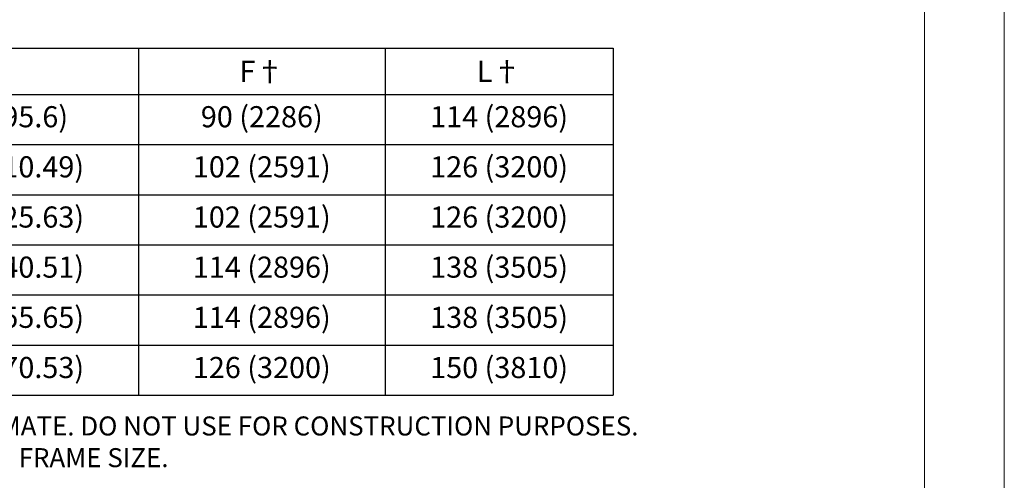
# Model space of a CAD drawing. Units: inches. Extents: x 0 to 1769, y -737 to 340.
# Drawn here: x 329 to 446, y 179 to 234 of the extents above; entities that cross this region are included whole.
import ezdxf
from ezdxf.enums import TextEntityAlignment as Align

# ---------------------------------------------------------------- set-up
doc = ezdxf.new("R2010")
doc.units = ezdxf.units.IN
doc.header["$MEASUREMENT"] = 0
doc.layers.add('Title Block', color=7, linetype='Continuous')
doc.styles.add('ACANSTS', font='romans.shx', dxfattribs={"height": 1})
doc.styles.add('Roman', font='romans')
doc.styles.get("Standard").update_dxf_attribs({"font": 'arial.ttf'})

# ---------------------------------------------------------------- blocks, each defined once
blk = doc.blocks.new('*T297')
at = {"layer": 'Title Block', "color": 0, "linetype": 'ByBlock', "lineweight": -2, "transparency": 16777216}
for p, q in [((0, 0), (153.83, 0)), ((0, 0), (0, -41.07)), ((23.52, 0), (23.52, -41.07)), ((60.91, 0), (60.91, -41.07)), ((97.64, 0), (97.64, -41.07)), ((126.86, 0), (126.86, -41.07)), ((153.83, 0), (153.83, -41.07)), ((0, -5.46), (153.83, -5.46)), ((0, -11.4), (153.83, -11.4)), ((0, -17.33), (153.83, -17.33)), ((0, -23.27), (153.83, -23.27)), ((0, -29.2), (153.83, -29.2)), ((0, -35.14), (153.83, -35.14)), ((0, -41.07), (153.83, -41.07))]:
    blk.add_line(p, q, dxfattribs=at)
at = {"layer": 'Title Block', "color": 0, "lineweight": 15, "transparency": 16777216, "char_height": 2.5, "attachment_point": 5, "style": 'Roman'}
for s, insert, width in [('MODEL', (11.76, -2.73), 21.395), ('A*', (42.21, -2.73), 35.2592), ('B*', (79.27, -2.73), 34.608), ('F{\\fArial|b0|i0|c0|p34;†}', (112.25, -2.73), 27.0907), ('L{\\fArial|b0|i0|c0|p34;†}', (140.34, -2.73), 24.8436), ('LS18-2', (11.76, -8.43), 21.395), ('20.86 (529.84)', (42.21, -8.43), 35.2592), ('35.26 (895.6)', (79.27, -8.43), 34.608), ('90 (2286)', (112.25, -8.43), 27.0907), ('114 (2896)', (140.34, -8.43), 25.9067), ('LS18-3', (11.76, -14.36), 21.395), ('29.32 (744.73)', (42.21, -14.36), 35.2592), ('43.72 (1110.49)', (79.27, -14.36), 34.608), ('102 (2591)', (112.25, -14.36), 28.1538), ('126 (3200)', (140.34, -14.36), 25.9067), ('37.79 (959.87)', (42.21, -20.3), 35.2592), ('52.19 (1325.63)', (79.27, -20.3), 34.608), ('102 (2591)', (112.25, -20.3), 28.1538), ('126 (3200)', (140.34, -20.3), 25.9067), ('LS18-4', (11.76, -20.3), 21.395), ('46.25 (1174.75)', (42.21, -26.23), 35.2592), ('60.65 (1540.51)', (79.27, -26.23), 34.608), ('114 (2896)', (112.25, -26.23), 28.1538), ('138 (3505)', (140.34, -26.23), 25.9067), ('LS18-5', (11.76, -26.23), 21.395), ('LS18-6', (11.76, -32.17), 21.395), ('54.72 (1389.89)', (42.21, -32.17), 35.2592), ('69.12 (1755.65)', (79.27, -32.17), 34.608), ('114 (2896)', (112.25, -32.17), 28.1538), ('138 (3505)', (140.34, -32.17), 25.9067), ('LS18-7', (11.76, -38.11), 21.395), ('63.18 (1604.77)', (42.21, -38.11), 35.2592), ('77.58 (1970.53)', (79.27, -38.11), 34.608), ('126 (3200)', (112.25, -38.11), 28.1538), ('150 (3810)', (140.34, -38.11), 25.9067)]:
    blk.add_mtext(s, dxfattribs=dict(at, insert=insert, width=width))
blk = doc.blocks.new('LONE STAR BLOWER TITLE BLOCK (SIZE A)')
at = {"layer": 'Title Block', "lineweight": 15}
for p, q in [((23.625, 0), (23.625, 18)), ((23.125, 0.5), (23.125, 17.5))]:
    blk.add_line(p, q, dxfattribs=at)
at = {"layer": 'Title Block', "lineweight": 15, "style": 'ACANSTS'}
for tag, p, height in [('DRAWING_SUBTITLE', (17.5134, 1.9768), 0.2025), ('CHECK_DATE', (15.4958, 1.9404), 0.135), ('ENG_DATE', (15.4868, 1.6029), 0.135), ('DRAWING_SUBTITLE', (17.5109, 1.5494), 0.2025), ('MANUFACTURING', (14.3811, 1.2706), 0.135), ('MFG_DATE', (15.4879, 1.2695), 0.135), ('CONTROL', (14.3811, 0.9331), 0.135), ('CONTROL_DATE', (15.4879, 0.932), 0.135), ('CAGE_CODE', (17.7275, 0.9163), 0.135), ('MODEL_FILE_NAME', (8.2952, 0.6111), 0.135)]:
    blk.add_attdef(tag, p, '', height=height, dxfattribs=at)
at = {"layer": 'Title Block', "lineweight": 15, "style": 'Roman', "flags": 8}
for tag, height, p in [('DWG_NUMBER', 0.2812, (18.9096, 1.1474)), ('SCALE', 0.135, (17.9035, 0.7041)), ('SHEETNUMBER', 0.135, (21.2556, 0.7041)), ('TOTA_SHEETS', 0.135, (21.8939, 0.7016))]:
    blk.add_attdef(tag, text='', height=height, dxfattribs=at).set_placement(p, align=Align.TOP_LEFT)
at = {"layer": 'Title Block', "lineweight": 15, "style": 'ACANSTS'}
blk.add_attdef('REVISION', text='', height=0.135, dxfattribs=at).set_placement((22.8495, 0.8933), align=Align.CENTER)

msp = doc.modelspace()

# ---------------------------------------------------------------- block references
at = {"xscale": 18.8678371979621, "yscale": 18.8678371979621, "zscale": 18.8678371979621}
msp.add_blockref('LONE STAR BLOWER TITLE BLOCK (SIZE A)', (0.037, -0.059), dxfattribs=at)
msp.add_blockref('*T297', (245.658, 230.604))

# ---------------------------------------------------------------- texts
at = {"lineweight": 15, "insert": (245.956, 187.025), "char_height": 2.25, "attachment_point": 1}
msp.add_mtext_dynamic_manual_height_columns('* DIMENSIONS ARE SHOWN IN INCHES AND ARE APPROXIMATE. DO NOT USE FOR CONSTRUCTION PURPOSES.\\P{\\C0;†} DIMENSION  VARY DEPENDING ON COUPLING & MOTOR FRAME SIZE.', width=176.25075, gutter_width=1, heights=[0], dxfattribs=at)

doc.saveas('drawing.dxf')
